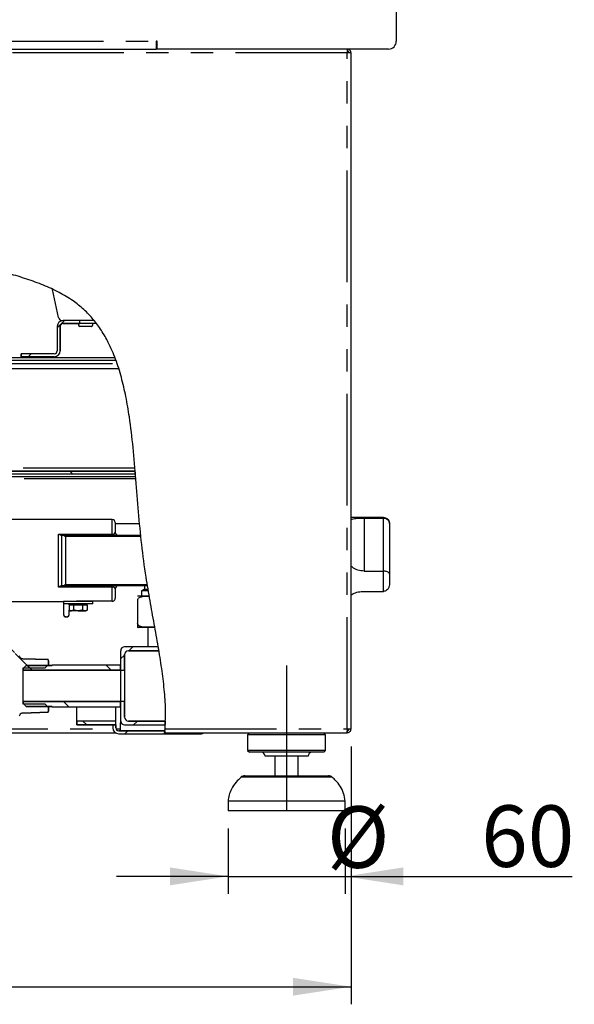
# Model space of a CAD drawing. Extents: x 5 to 415, y 5 to 292.
# Drawn here: x 249 to 280, y 176 to 232 of the extents above; entities that cross this region are included whole.
import ezdxf

# ---------------------------------------------------------------- set-up
doc = ezdxf.new("R2010")
doc.units = 0
doc.linetypes.add('CENTERX2', pattern=[20.32, 12.7, -2.54, 2.54, -2.54])
doc.linetypes.add('PHANTOM', pattern=[12.7, 6.35, -1.27, 1.27, -1.27, 1.27, -1.27])
doc.layers.get('0').update_dxf_attribs({"linetype": 'CONTINUOUS'})
for name, color, linetype in [('BEMAßUNG', 96, 'CONTINUOUS'), ('SLD-0', 179, 'CONTINUOUS'), ('SLD-0_0', 179, 'CONTINUOUS')]:
    doc.layers.add(name, color=color, linetype=linetype)
doc.styles.add('SLDTEXTSTYLE0', font='TXT', dxfattribs={"width": 0.75})
doc.styles.add('SLDTEXTSTYLE2', font='TXT', dxfattribs={"width": 0.96})
doc.dimstyles.new('SLDDIMSTYLE0', dxfattribs={"dimtxt": 3.5, "dimasz": 3.302, "dimexe": 0, "dimexo": 0.0625, "dimgap": 0.875, "dimtad": 1, "dimdec": 0, "dimlfac": 12.5, "dimrnd": 1e-09, "dimzin": 12, "dimtxsty": 'SLDTEXTSTYLE0', "dimblk1": 'NONE', "dimblk2": 'NONE', "dimsah": 1, "dimcen": 0.09, "dimazin": 3, "dimtfac": 1, "dimtofl": 0, "dimtmove": 0, "dimatfit": 3, "dimtolj": 1, "dimtzin": 12})

# ---------------------------------------------------------------- blocks, each defined once
blk = doc.blocks.new('_D_8')
at = {"layer": 'BEMAßUNG'}
for p, q in [((260.4, 186.275), (260.4, 182.55)), ((267.067, 186.275), (267.067, 182.55)), ((260.4, 183.55), (254.05, 183.55)), ((260.4, 183.55), (267.067, 183.55)), ((267.067, 183.55), (279.981, 183.55))]:
    blk.add_line(p, q, dxfattribs=at)
for points in [[(260.4, 183.55), (257.098, 184.058), (257.098, 183.042)], [(267.067, 183.55), (270.369, 183.042), (270.369, 184.058)]]:
    blk.add_solid(points, dxfattribs=at)
at = {"layer": 'BEMAßUNG', "char_height": 3.5, "attachment_point": 1, "style": 'SLDTEXTSTYLE2'}
for s, insert in [('%%c', (266.03, 187.537)), ('60', (274.808, 187.59))]:
    blk.add_mtext(s, dxfattribs=dict(at, insert=insert))
blk = doc.blocks.new('_NONE')
blk = doc.blocks.new('_D_10')
at = {"layer": 'BEMAßUNG'}
for p, q in [((209.289, 190.942), (209.289, 176.275)), ((267.4, 190.942), (267.4, 176.275)), ((209.289, 177.275), (267.4, 177.275))]:
    blk.add_line(p, q, dxfattribs=at)
for points in [[(209.289, 177.275), (212.591, 176.767), (212.591, 177.783)], [(267.4, 177.275), (264.098, 177.783), (264.098, 176.767)]]:
    blk.add_solid(points, dxfattribs=at)
at = {"layer": 'BEMAßUNG', "insert": (229.602, 181.262), "char_height": 3.5, "attachment_point": 1, "style": 'SLDTEXTSTYLE2'}
blk.add_mtext('523', dxfattribs=at)

msp = doc.modelspace()

# ---------------------------------------------------------------- hatches: boundary and pattern name
at = {"linetype": 'CONTINUOUS'}
h = msp.add_hatch(dxfattribs=at)
h.set_pattern_fill('ANSI31', color=179, angle=2e-06, style=0)
edge = h.paths.add_edge_path(flags=0)
edge.add_arc((251.012, 214.831), 0.167, 90, 180, ccw=False)
edge.add_line((251.012, 214.997), (251.96, 214.997))
edge.add_line((251.96, 214.997), (251.96, 215.164))
edge.add_line((251.96, 215.164), (251.012, 215.164))
edge.add_arc((251.012, 214.831), 0.333, 90, 180)
edge.add_line((250.678, 214.831), (250.678, 213.442))
edge.add_arc((250.512, 213.442), 0.167, 270, 360, ccw=False)
edge.add_line((250.512, 213.275), (248.623, 213.275))
edge.add_line((248.623, 213.275), (248.623, 213.108))
edge.add_line((248.623, 213.108), (250.512, 213.108))
edge.add_arc((250.512, 213.442), 0.333, 270, 360)
edge.add_line((250.845, 213.442), (250.845, 214.831))
h = msp.add_hatch(dxfattribs=at)
h.set_pattern_fill('ANSI31', color=179, angle=90, style=0)
edge = h.paths.add_edge_path(flags=0)
edge.add_arc((223.234, 206.775), 0.167, 180, 270, ccw=False)
edge.add_line((223.067, 206.775), (223.067, 212.442))
edge.add_line((223.067, 212.442), (222.9, 212.442))
edge.add_line((222.9, 212.442), (222.9, 206.775))
edge.add_arc((223.234, 206.775), 0.333, 180, 270)
edge.add_line((223.234, 206.442), (255.132, 206.442))
edge.add_spline(control_points=[(255.132, 206.442), (255.127, 206.497), (255.123, 206.553), (255.118, 206.608)], knot_values=[0.654688, 0.654688, 0.654688, 0.654688, 0.655545, 0.655545, 0.655545, 0.655545], weights=[1, 1, 1, 1], degree=3, periodic=0)
edge.add_line((255.118, 206.608), (223.234, 206.608))
h = msp.add_hatch(dxfattribs=at)
h.set_pattern_fill('ANSI31', color=179, angle=90, style=0)
edge = h.paths.add_edge_path(flags=0)
edge.add_line((244.845, 195.608), (245.032, 195.421))
edge.add_line((245.032, 195.421), (246.289, 195.421))
edge.add_line((246.289, 195.421), (246.289, 193.351))
edge.add_line((246.289, 193.351), (245.032, 193.351))
edge.add_line((245.032, 193.351), (244.845, 193.164))
edge.add_line((244.845, 193.164), (244.845, 193.037))
edge.add_line((244.845, 193.037), (246.128, 192.992))
edge.add_arc((246.123, 192.825), 0.167, 17.3577, 88, ccw=False)
edge.add_line((246.282, 192.875), (246.734, 192.875))
edge.add_line((246.734, 192.875), (246.734, 192.858))
edge.add_line((246.734, 192.858), (246.378, 192.858))
edge.add_line((246.378, 192.858), (246.289, 192.77))
edge.add_line((246.289, 192.77), (246.289, 192.292))
edge.add_line((246.289, 192.292), (246.623, 192.058))
edge.add_line((246.623, 192.058), (248.175, 192.072))
edge.add_line((248.175, 192.072), (248.289, 192.27))
edge.add_line((248.289, 192.27), (248.289, 192.447))
edge.add_line((248.289, 192.447), (248.198, 192.539))
edge.add_line((248.198, 192.539), (248.376, 192.539))
edge.add_line((248.376, 192.539), (248.512, 192.675))
edge.add_line((248.512, 192.675), (248.542, 192.728))
edge.add_arc((248.735, 192.617), 0.222, 92, 150, ccw=False)
edge.add_line((248.727, 192.839), (250.167, 192.889))
edge.add_line((250.167, 192.889), (250.178, 192.992))
edge.add_line((250.178, 192.992), (250.178, 193.164))
edge.add_line((250.178, 193.164), (249.991, 193.351))
edge.add_line((249.991, 193.351), (248.734, 193.351))
edge.add_line((248.734, 193.351), (248.734, 195.421))
edge.add_line((248.734, 195.421), (249.991, 195.421))
edge.add_line((249.991, 195.421), (250.178, 195.608))
edge.add_line((250.178, 195.608), (250.178, 195.781))
edge.add_line((250.178, 195.781), (250.167, 195.883))
edge.add_line((250.167, 195.883), (248.727, 195.934))
edge.add_arc((248.735, 196.156), 0.222, 210, 268, ccw=False)
edge.add_line((248.542, 196.045), (248.512, 196.098))
edge.add_line((248.512, 196.098), (248.376, 196.233))
edge.add_line((248.376, 196.233), (248.198, 196.233))
edge.add_line((248.198, 196.233), (248.289, 196.325))
edge.add_line((248.289, 196.325), (248.289, 196.503))
edge.add_line((248.289, 196.503), (248.175, 196.7))
edge.add_line((248.175, 196.7), (246.623, 196.714))
edge.add_line((246.623, 196.714), (246.289, 196.481))
edge.add_line((246.289, 196.481), (246.289, 196.003))
edge.add_line((246.289, 196.003), (246.378, 195.914))
edge.add_line((246.378, 195.914), (246.734, 195.914))
edge.add_line((246.734, 195.914), (246.734, 195.897))
edge.add_line((246.734, 195.897), (246.282, 195.897))
edge.add_arc((246.123, 195.947), 0.167, 272, 342.6423, ccw=False)
edge.add_line((246.128, 195.781), (244.845, 195.736))
edge.add_line((244.845, 195.736), (244.845, 195.608))
h = msp.add_hatch(dxfattribs=at)
h.set_pattern_fill('ANSI31', color=179, angle=2e-06, style=0)
edge = h.paths.add_edge_path(flags=0)
edge.add_spline(control_points=[(256.467, 196.386), (256.455, 196.46), (256.442, 196.534), (256.43, 196.608)], knot_values=[0.602881, 0.602881, 0.602881, 0.602881, 0.604102, 0.604102, 0.604102, 0.604102], weights=[1, 1, 1, 1], degree=3, periodic=0)
edge.add_line((256.43, 196.608), (254.512, 196.608))
edge.add_arc((254.512, 196.386), 0.222, 90, 180)
edge.add_line((254.289, 196.386), (254.289, 195.275))
edge.add_line((254.289, 195.275), (254.512, 195.275))
edge.add_line((254.512, 195.275), (254.512, 196.164))
edge.add_arc((254.734, 196.164), 0.222, 90, 180, ccw=False)
edge.add_line((254.734, 196.386), (256.467, 196.386))
h = msp.add_hatch(dxfattribs=at)
h.set_pattern_fill('ANSI32', color=179, angle=90, style=0)
h.paths.add_polyline_path([(248.734, 195.373), (248.734, 195.275), (254.289, 195.275), (254.289, 195.57), (250.4, 195.57), (250.4, 195.55), (248.912, 195.55)], flags=0)
h = msp.add_hatch(dxfattribs=at)
h.set_pattern_fill('ANSI32', color=179, angle=90, style=0)
h.paths.add_polyline_path([(254.289, 193.203), (254.289, 193.497), (248.734, 193.497), (248.734, 193.4), (248.912, 193.222), (250.4, 193.222), (250.4, 193.203)], flags=0)
h = msp.add_hatch(dxfattribs=at)
h.set_pattern_fill('ANSI31', color=179, angle=2e-06, style=0)
edge = h.paths.add_edge_path(flags=0)
edge.add_arc((254.734, 192.608), 0.222, 180, 270, ccw=False)
edge.add_line((254.512, 192.608), (254.512, 193.497))
edge.add_line((254.512, 193.497), (254.289, 193.497))
edge.add_line((254.289, 193.497), (254.289, 192.386))
edge.add_arc((254.512, 192.386), 0.222, 180, 270)
edge.add_line((254.512, 192.164), (256.83, 192.164))
edge.add_spline(control_points=[(256.83, 192.164), (256.834, 192.238), (256.837, 192.312), (256.839, 192.386)], knot_values=[0.577897, 0.577897, 0.577897, 0.577897, 0.579327, 0.579327, 0.579327, 0.579327], weights=[1, 1, 1, 1], degree=3, periodic=0)
edge.add_line((256.839, 192.386), (254.734, 192.386))
h = msp.add_hatch(dxfattribs=at)
h.set_pattern_fill('ANSI31', color=179, angle=90, style=0)
h.paths.add_polyline_path([(254.012, 192.386), (251.789, 192.386), (251.789, 192.164), (254.012, 192.164)], flags=0)
h = msp.add_hatch(dxfattribs=at)
h.set_pattern_fill('ANSI31', color=179, angle=2e-06, style=0)
edge = h.paths.add_edge_path(flags=0)
edge.add_arc((254.178, 191.997), 0.333, 180, 270)
edge.add_line((254.178, 191.664), (256.791, 191.664))
edge.add_spline(control_points=[(256.791, 191.664), (256.797, 191.719), (256.802, 191.775), (256.807, 191.831)], knot_values=[0.574614, 0.574614, 0.574614, 0.574614, 0.575719, 0.575719, 0.575719, 0.575719], weights=[1, 1, 1, 1], degree=3, periodic=0)
edge.add_line((256.807, 191.831), (254.178, 191.831))
edge.add_arc((254.178, 191.997), 0.167, 180, 270, ccw=False)
edge.add_line((254.012, 191.997), (254.012, 192.164))
edge.add_line((254.012, 192.164), (253.845, 192.164))
edge.add_line((253.845, 192.164), (253.845, 191.997))
h = msp.add_hatch(dxfattribs=at)
h.set_pattern_fill('ANSI31', color=179, angle=2e-06, style=0)
edge = h.paths.add_edge_path(flags=0)
edge.add_spline(control_points=[(256.806, 191.82), (256.806, 191.82), (256.806, 191.819), (256.806, 191.818), (256.806, 191.816), (256.805, 191.814), (256.805, 191.811), (256.805, 191.808), (256.805, 191.803), (256.804, 191.799), (256.801, 191.76), (256.796, 191.711), (256.791, 191.664)], knot_values=[0.001721, 0.001721, 0.001721, 0.001721, 0.001804, 0.001804, 0.001804, 0.00192, 0.00192, 0.00192, 0.002074, 0.002074, 0.002074, 0.003432, 0.003432, 0.003432, 0.003432], weights=[1, 1, 1, 1, 1, 1, 1, 1, 1, 1, 1, 1, 1], degree=3, periodic=0)
edge.add_spline(control_points=[(256.791, 191.664), (256.796, 191.716), (256.801, 191.768), (256.806, 191.82)], knot_values=[0.424281, 0.424281, 0.424281, 0.424281, 0.425317, 0.425317, 0.425317, 0.425317], weights=[1, 1, 1, 1], degree=3, periodic=0)

# ---------------------------------------------------------------- linework, layer by layer
at = {"layer": 'BEMAßUNG', "linetype": 'CENTERX2'}
msp.add_line((263.734, 195.553), (263.734, 187.275), dxfattribs=at)
at = {"layer": 'SLD-0', "color": 179, "linetype": 'CONTINUOUS'}
for p, q in [((269.978, 248.807), (269.978, 231.053)), ((256.367, 231.053), (256.312, 231.053)), ((256.312, 231.053), (256.312, 230.608)), ((256.367, 230.608), (256.367, 231.053)), ((209.312, 230.608), (256.312, 230.608)), ((256.367, 230.608), (256.312, 230.608)), ((269.534, 230.608), (256.367, 230.608)), ((267.178, 230.608), (267.178, 230.497)), ((267.4, 230.386), (267.178, 230.386)), ((267.4, 191.942), (267.4, 230.386)), ((250.752, 215.34), (250.413, 216.936)), ((251.96, 215.164), (251.012, 215.164)), ((251.96, 214.997), (251.96, 215.164)), ((252.774, 215.164), (251.96, 215.164)), ((250.678, 214.831), (250.678, 213.442)), ((250.845, 214.831), (250.845, 213.442)), ((251.96, 214.997), (251.012, 214.997)), ((251.9, 214.886), (251.9, 214.997)), ((252.623, 214.831), (251.956, 214.831)), ((252.905, 214.997), (251.96, 214.997)), ((252.678, 214.997), (252.678, 214.886)), ((253.956, 213.053), (222.073, 213.053)), ((254.021, 212.886), (222.073, 212.886)), ((248.623, 213.108), (248.623, 213.275)), ((250.512, 213.275), (248.623, 213.275)), ((250.512, 213.108), (248.623, 213.108)), ((223.091, 212.442), (254.168, 212.442)), ((223.234, 206.608), (255.118, 206.608)), ((223.234, 206.442), (255.132, 206.442)), ((255.145, 206.275), (244.256, 206.275)), ((253.812, 203.847), (246.534, 203.847)), ((269.256, 203.958), (267.4, 203.958)), ((268.145, 203.927), (269.256, 203.927)), ((253.978, 203.681), (253.978, 203.125)), ((255.368, 203.608), (253.978, 203.608)), ((269.589, 203.625), (269.589, 203.624)), ((269.589, 203.624), (269.589, 200.741)), ((250.948, 202.958), (250.976, 202.958)), ((250.976, 202.958), (255.437, 202.958)), ((268.145, 200.915), (269.256, 200.915)), ((269.589, 200.741), (269.589, 200.215)), ((250.976, 200.07), (250.948, 200.07)), ((255.821, 200.07), (250.976, 200.07)), ((255.645, 200.07), (255.645, 199.888)), ((253.978, 199.903), (253.978, 199.369)), ((255.873, 199.492), (255.289, 199.492)), ((255.645, 199.888), (255.478, 199.792)), ((255.478, 199.792), (255.478, 199.492)), ((255.858, 199.792), (255.478, 199.792)), ((255.645, 199.888), (255.838, 199.888)), ((268.145, 199.761), (269.256, 199.761)), ((246.534, 199.181), (251.034, 199.181)), ((251.034, 199.181), (251.034, 199.047)), ((252.7, 199.181), (251.034, 199.181)), ((251.034, 199.047), (251.034, 198.481)), ((252.7, 199.047), (251.034, 199.047)), ((251.354, 198.992), (251.354, 198.698)), ((251.354, 198.992), (251.482, 198.992)), ((251.367, 198.992), (251.367, 199.047)), ((251.423, 199.047), (251.423, 198.992)), ((251.482, 198.992), (251.611, 198.992)), ((251.611, 198.992), (251.611, 198.698)), ((251.611, 198.992), (251.867, 198.992)), ((251.867, 198.992), (252.124, 198.992)), ((253.812, 199.201), (251.923, 199.201)), ((252.124, 198.992), (252.124, 198.698)), ((252.124, 198.992), (252.252, 198.992)), ((252.145, 199.181), (252.145, 199.201)), ((252.252, 198.992), (252.38, 198.992)), ((252.312, 198.992), (252.312, 199.047)), ((252.38, 198.992), (252.38, 198.698)), ((252.7, 199.047), (252.7, 199.181)), ((255.256, 199.27), (255.256, 197.937)), ((251.034, 198.481), (251.034, 198.48)), ((251.034, 198.48), (251.034, 198.473)), ((251.354, 198.698), (251.423, 198.658)), ((251.367, 198.481), (251.367, 198.691)), ((251.367, 198.48), (251.367, 198.481)), ((251.367, 198.473), (251.367, 198.48)), ((251.423, 198.658), (251.482, 198.658)), ((251.611, 198.698), (251.482, 198.658)), ((251.867, 198.658), (251.482, 198.658)), ((251.867, 198.658), (252.252, 198.658)), ((252.38, 198.698), (252.252, 198.658)), ((252.252, 198.658), (252.312, 198.658)), ((252.312, 198.658), (252.38, 198.698)), ((256.23, 197.714), (255.289, 197.714)), ((255.845, 197.714), (255.845, 196.608)), ((256.43, 196.608), (254.512, 196.608)), ((254.289, 196.386), (254.289, 195.275)), ((254.512, 196.164), (254.512, 195.275)), ((256.467, 196.386), (254.734, 196.386)), ((248.727, 195.934), (250.167, 195.883)), ((248.734, 195.373), (248.912, 195.55)), ((248.912, 195.55), (250.4, 195.55)), ((249.991, 195.421), (250.178, 195.608)), ((250.167, 195.883), (250.178, 195.781)), ((250.178, 195.781), (250.178, 195.608)), ((250.178, 195.608), (250.178, 195.55)), ((250.4, 195.55), (250.4, 195.57)), ((254.289, 195.57), (250.4, 195.57)), ((254.289, 195.275), (254.289, 195.57)), ((248.734, 195.421), (249.991, 195.421)), ((248.734, 193.351), (248.734, 195.421)), ((248.734, 195.275), (248.734, 195.373)), ((254.289, 195.275), (248.734, 195.275)), ((254.289, 195.275), (254.289, 193.497)), ((254.289, 195.275), (254.512, 195.275)), ((254.512, 195.275), (254.512, 193.497)), ((248.734, 193.497), (254.289, 193.497)), ((248.734, 193.4), (248.734, 193.497)), ((248.912, 193.222), (248.734, 193.4)), ((249.991, 193.351), (248.734, 193.351)), ((250.4, 193.222), (248.912, 193.222)), ((250.178, 193.164), (249.991, 193.351)), ((250.178, 193.222), (250.178, 193.164)), ((250.4, 193.203), (250.4, 193.222)), ((254.289, 193.203), (254.289, 193.497)), ((254.512, 193.497), (254.289, 193.497)), ((254.289, 193.497), (254.289, 192.386)), ((254.512, 193.497), (254.512, 192.608)), ((250.167, 192.889), (248.727, 192.839)), ((250.178, 192.992), (250.167, 192.889)), ((250.178, 193.164), (250.178, 192.992)), ((250.4, 193.203), (254.289, 193.203)), ((251.789, 192.386), (251.789, 193.203)), ((254.012, 192.386), (254.012, 193.203)), ((251.789, 192.164), (251.789, 192.386)), ((254.012, 192.386), (251.789, 192.386)), ((254.012, 192.164), (251.789, 192.164)), ((253.845, 192.164), (253.845, 191.997)), ((253.845, 192.164), (254.012, 192.164)), ((254.012, 192.164), (254.012, 192.386)), ((254.012, 192.164), (254.012, 191.997)), ((254.289, 192.386), (254.289, 192.292)), ((254.289, 191.831), (254.289, 192.292)), ((254.512, 192.164), (256.83, 192.164)), ((254.734, 192.386), (256.839, 192.386)), ((243.935, 191.72), (253.994, 191.72)), ((254.178, 191.831), (256.807, 191.831)), ((254.178, 191.664), (256.791, 191.664)), ((256.791, 191.664), (256.807, 191.831)), ((256.791, 191.664), (258.845, 191.664)), ((256.797, 191.72), (267.17, 191.72)), ((261.623, 191.72), (261.512, 191.608)), ((261.512, 191.608), (261.512, 190.72)), ((265.956, 191.608), (261.512, 191.608)), ((265.956, 191.608), (265.845, 191.72)), ((265.956, 190.72), (265.956, 191.608)), ((267.17, 191.72), (267.178, 191.72)), ((267.178, 191.942), (267.178, 191.831)), ((267.178, 191.942), (267.4, 191.942)), ((267.178, 191.72), (267.178, 191.831)), ((261.512, 190.72), (261.623, 190.608)), ((265.956, 190.72), (261.512, 190.72)), ((265.845, 190.608), (261.623, 190.608)), ((265.845, 190.608), (265.956, 190.72)), ((264.956, 190.386), (262.512, 190.386)), ((263.067, 190.386), (263.067, 189.275)), ((264.4, 189.275), (264.4, 190.386)), ((261.356, 189.275), (266.112, 189.275)), ((260.4, 187.831), (260.4, 187.275)), ((267.067, 187.831), (260.4, 187.831)), ((267.067, 187.275), (267.067, 187.831)), ((267.067, 187.275), (260.4, 187.275))]:
    msp.add_line(p, q, dxfattribs=at)
at = {"layer": 'SLD-0', "color": 8, "linetype": 'PHANTOM'}
for p, q in [((208.867, 231.053), (256.312, 231.053)), ((267.178, 230.386), (209.512, 230.386)), ((267.178, 191.942), (267.178, 230.386)), ((222.073, 212.72), (254.079, 212.72)), ((255.1, 206.775), (223.091, 206.775)), ((255.155, 206.164), (244.256, 206.164)), ((253.812, 203.018), (253.812, 203.847)), ((268.145, 203.927), (268.145, 200.915)), ((269.256, 203.927), (269.256, 203.958)), ((269.256, 200.915), (269.256, 203.927)), ((250.756, 200.01), (250.756, 203.018)), ((250.756, 203.018), (253.812, 203.018)), ((250.948, 200.07), (250.948, 202.958)), ((251.141, 202.881), (251.141, 200.147)), ((255.444, 202.881), (251.141, 202.881)), ((253.812, 203.018), (253.812, 202.958)), ((269.256, 199.761), (269.256, 200.915)), ((253.812, 200.01), (250.756, 200.01)), ((251.141, 200.147), (255.808, 200.147)), ((253.812, 200.07), (253.812, 200.01)), ((253.812, 199.201), (253.812, 200.01)), ((254.289, 192.292), (254.31, 192.292)), ((243.792, 191.942), (253.85, 191.942)), ((254.021, 191.942), (254.289, 191.942)), ((256.816, 191.942), (267.178, 191.942)), ((258.845, 191.664), (258.845, 191.72)), ((266.332, 189.192), (261.135, 189.192))]:
    msp.add_line(p, q, dxfattribs=at)
at = {"layer": 'SLD-0'}
for p, q in [((251.96, 215.164), (251.012, 215.164)), ((251.96, 214.997), (251.96, 215.164)), ((250.678, 214.831), (250.678, 213.442)), ((250.845, 213.442), (250.845, 214.831)), ((251.012, 214.997), (251.96, 214.997)), ((250.512, 213.275), (248.623, 213.275)), ((248.623, 213.275), (248.623, 213.108)), ((248.623, 213.108), (250.512, 213.108)), ((255.118, 206.608), (223.234, 206.608)), ((223.234, 206.442), (255.132, 206.442)), ((256.43, 196.608), (254.512, 196.608)), ((248.542, 196.045), (248.512, 196.098)), ((254.289, 196.386), (254.289, 195.275)), ((254.512, 195.275), (254.512, 196.164)), ((254.734, 196.386), (256.467, 196.386)), ((250.167, 195.883), (248.727, 195.934)), ((248.912, 195.55), (248.734, 195.373)), ((250.4, 195.55), (248.912, 195.55)), ((249.991, 195.421), (250.178, 195.608)), ((250.178, 195.781), (250.167, 195.883)), ((250.178, 195.608), (250.178, 195.781)), ((254.289, 195.57), (250.4, 195.57)), ((250.4, 195.57), (250.4, 195.55)), ((254.289, 195.275), (254.289, 195.57)), ((248.734, 193.351), (248.734, 195.421)), ((248.734, 195.421), (249.991, 195.421)), ((248.734, 195.373), (248.734, 195.275)), ((248.734, 195.275), (254.289, 195.275)), ((254.289, 195.275), (254.512, 195.275)), ((248.734, 193.497), (248.734, 193.4)), ((254.289, 193.497), (248.734, 193.497)), ((248.734, 193.4), (248.912, 193.222)), ((249.991, 193.351), (248.734, 193.351)), ((248.912, 193.222), (250.4, 193.222)), ((250.178, 193.164), (249.991, 193.351)), ((250.4, 193.222), (250.4, 193.203)), ((254.512, 193.497), (254.289, 193.497)), ((254.289, 193.497), (254.289, 192.386)), ((254.289, 193.203), (254.289, 193.497)), ((254.512, 192.608), (254.512, 193.497)), ((248.512, 192.675), (248.542, 192.728)), ((248.727, 192.839), (250.167, 192.889)), ((250.167, 192.889), (250.178, 192.992)), ((250.178, 192.992), (250.178, 193.164)), ((250.4, 193.203), (254.289, 193.203)), ((254.012, 192.386), (251.789, 192.386)), ((251.789, 192.386), (251.789, 192.164)), ((251.789, 192.164), (254.012, 192.164)), ((254.012, 192.164), (253.845, 192.164)), ((253.845, 192.164), (253.845, 191.997)), ((254.012, 192.164), (254.012, 192.386)), ((254.012, 191.997), (254.012, 192.164)), ((254.512, 192.164), (256.83, 192.164)), ((256.839, 192.386), (254.734, 192.386)), ((256.807, 191.831), (254.178, 191.831)), ((254.178, 191.664), (256.791, 191.664))]:
    msp.add_line(p, q, dxfattribs=at)
at = {"layer": 'SLD-0', "color": 179, "linetype": 'CONTINUOUS'}
for centre, radius, start, end in [((256.756, 231.053), 0.444, 180, 208.955), ((269.534, 231.053), 0.444, 270, 0), ((251.012, 214.831), 0.333, 90, 180), ((250.969, 215.386), 0.222, 192, 270), ((251.012, 214.831), 0.167, 90, 180), ((251.956, 214.886), 0.0556, 180, 269.9999), ((252.623, 214.886), 0.0556, 270, 0.0004), ((250.512, 213.442), 0.333, 270, 0), ((250.512, 213.442), 0.167, 270, 0), ((253.812, 203.681), 0.167, 0, 90), ((269.256, 203.625), 0.333, 0, 90), ((254.145, 203.125), 0.167, 180, 270), ((254.145, 199.903), 0.167, 90, 180), ((255.289, 199.27), 0.222, 90, 98.5595), ((251.2, 198.473), 0.167, 180, 0), ((255.289, 197.937), 0.222, 261.4274, 270), ((254.512, 196.386), 0.222, 90, 180), ((248.735, 196.156), 0.222, 210, 268), ((254.734, 196.164), 0.222, 90, 180), ((248.735, 192.617), 0.222, 92, 150), ((254.512, 192.386), 0.222, 180, 270), ((254.734, 192.608), 0.222, 180, 270), ((254.178, 191.997), 0.333, 180, 270), ((254.178, 191.997), 0.167, 180, 270), ((258.845, 191.997), 0.333, 270, 303.5573), ((262.289, 190.386), 0.222, 0, 90), ((265.178, 190.386), 0.222, 90, 180), ((261.356, 188.942), 0.333, 90, 131.4599), ((266.112, 188.942), 0.333, 48.5401, 90)]:
    msp.add_arc(centre, radius, start, end, dxfattribs=at)
at = {"layer": 'SLD-0'}
for centre, radius, start, end in [((251.012, 214.831), 0.333, 90, 180), ((251.012, 214.831), 0.167, 90, 180), ((250.512, 213.442), 0.167, 270, 0), ((250.512, 213.442), 0.333, 270, 0), ((254.512, 196.386), 0.222, 90, 180), ((248.735, 196.156), 0.222, 210, 268), ((254.734, 196.164), 0.222, 90, 180), ((248.735, 192.617), 0.222, 92, 150), ((254.512, 192.386), 0.222, 180, 270), ((254.734, 192.608), 0.222, 180, 270), ((254.178, 191.997), 0.333, 180, 270), ((254.178, 191.997), 0.167, 180, 270)]:
    msp.add_arc(centre, radius, start, end, dxfattribs=at)
at = {"layer": 'SLD-0', "color": 8, "linetype": 'PHANTOM'}
for centre in [(251.2, 198.483), (251.2, 198.482)]:
    msp.add_arc(centre, 0.167, 180.5644, 359.4356, dxfattribs=at)
at = {"layer": 'SLD-0', "color": 179, "linetype": 'CONTINUOUS'}
for points, knots in [([(267.17, 230.608), (267.171, 230.605), (267.172, 230.598), (267.174, 230.547), (267.176, 230.474), (267.178, 230.415), (267.178, 230.386)], [0, 0, 0, 0, 0.25, 0.499999, 0.750001, 1, 1, 1, 1]), ([(267.4, 230.386), (267.397, 230.415), (267.39, 230.474), (267.339, 230.547), (267.266, 230.598), (267.207, 230.605), (267.178, 230.608)], [0, 0, 0, 0, 0.250002, 0.499994, 0.749996, 1, 1, 1, 1]), ([(267.289, 230.386), (267.288, 230.401), (267.284, 230.43), (267.259, 230.467), (267.222, 230.492), (267.193, 230.496), (267.178, 230.497)], [0, 0, 0, 0, 0.250002, 0.500007, 0.750011, 1, 1, 1, 1]), ([(256.816, 191.942), (256.831, 192.305), (256.861, 193.052), (256.777, 194.2), (256.63, 195.398), (256.428, 196.64), (256.197, 197.922), (255.957, 199.236), (255.702, 200.737), (255.475, 202.424), (255.304, 204.281), (255.16, 206.123), (255.008, 207.923), (254.825, 209.493), (254.6, 210.825), (254.347, 211.925), (254.022, 212.958), (253.639, 213.851), (253.208, 214.607), (252.744, 215.238), (252.204, 215.806), (251.551, 216.325), (250.778, 216.787), (249.893, 217.192), (248.94, 217.537), (247.935, 217.835), (246.548, 218.185), (244.793, 218.56), (242.584, 219.064), (240.298, 219.651), (237.94, 220.298), (235.711, 220.931), (233.594, 221.53), (231.575, 222.083), (229.557, 222.598), (227.53, 223.062), (225.482, 223.46), (223.403, 223.779), (221.443, 223.987), (219.611, 224.097), (217.917, 224.125), (216.219, 224.074), (214.521, 223.936), (212.832, 223.702), (211.156, 223.375), (210.06, 223.065), (209.512, 222.91)], [0, 0, 0, 0, 0.015866, 0.032612, 0.050212, 0.068577, 0.087582, 0.107085, 0.12694, 0.154103, 0.181367, 0.208395, 0.234818, 0.260284, 0.277384, 0.29381, 0.309545, 0.324643, 0.336152, 0.347474, 0.358775, 0.370265, 0.383823, 0.397979, 0.412741, 0.428038, 0.443748, 0.475203, 0.506415, 0.542734, 0.578288, 0.61323, 0.643944, 0.674385, 0.70466, 0.734887, 0.765205, 0.795773, 0.826724, 0.851265, 0.875932, 0.900678, 0.925468, 0.950282, 0.97512, 1, 1, 1, 1]), ([(267.4, 203.854), (267.44, 203.867), (267.56, 203.905), (267.826, 203.922), (268.044, 203.926), (268.145, 203.927)], [0, 0, 0, 0, 0.210545, 0.6327, 1, 1, 1, 1]), ([(269.256, 203.927), (269.287, 203.925), (269.349, 203.921), (269.439, 203.885), (269.523, 203.822), (269.577, 203.73), (269.589, 203.659), (269.589, 203.624), (269.589, 203.624)], [0, 0, 0, 0, 0.152119, 0.303689, 0.505605, 0.767587, 0.997996, 1, 1, 1, 1]), ([(250.756, 203.018), (250.756, 203.018), (250.789, 202.997), (250.844, 202.967), (250.892, 202.961), (250.911, 202.958)], [0, 0, 0, 0, 0.004697, 0.601091, 1, 1, 1, 1]), ([(250.976, 202.958), (250.98, 202.958), (251.002, 202.957), (251.056, 202.938), (251.11, 202.904), (251.141, 202.881), (251.141, 202.881)], [0, 0, 0, 0, 0.089962, 0.471858, 0.995773, 1, 1, 1, 1]), ([(268.145, 200.915), (268.024, 200.928), (267.782, 200.954), (267.52, 201.078), (267.421, 201.196), (267.4, 201.221)], [0, 0, 0, 0, 0.4413513, 0.8829358, 1, 1, 1, 1]), ([(269.589, 200.741), (269.589, 200.741), (269.589, 200.758), (269.577, 200.794), (269.523, 200.847), (269.439, 200.887), (269.349, 200.911), (269.287, 200.914), (269.256, 200.915)], [0, 0, 0, 0, 0.002005, 0.232414, 0.494396, 0.69631, 0.847881, 1, 1, 1, 1]), ([(250.911, 200.07), (250.892, 200.067), (250.844, 200.061), (250.789, 200.031), (250.756, 200.01), (250.756, 200.01)], [0, 0, 0, 0, 0.39891, 0.995303, 1, 1, 1, 1]), ([(251.141, 200.147), (251.141, 200.147), (251.131, 200.14), (251.094, 200.113), (251.035, 200.079), (250.994, 200.072), (250.976, 200.07)], [0, 0, 0, 0, 0.004225, 0.161004, 0.640039, 1, 1, 1, 1]), ([(269.589, 200.215), (269.589, 200.214), (269.589, 200.164), (269.577, 200.06), (269.52, 199.922), (269.436, 199.825), (269.347, 199.771), (269.286, 199.764), (269.256, 199.761)], [0, 0, 0, 0, 0.0019624, 0.2429916, 0.5090669, 0.7083929, 0.8538873, 1, 1, 1, 1]), ([(253.812, 199.201), (253.822, 199.201), (253.851, 199.203), (253.89, 199.218), (253.929, 199.247), (253.96, 199.286), (253.976, 199.331), (253.978, 199.36), (253.978, 199.369)], [0, 0, 0, 0, 0.120419, 0.332134, 0.461885, 0.677412, 0.892891, 1, 1, 1, 1]), ([(255.256, 199.27), (255.257, 199.283), (255.26, 199.309), (255.281, 199.352), (255.326, 199.401), (255.416, 199.448), (255.539, 199.477), (255.711, 199.489), (255.837, 199.492), (255.917, 199.493)], [0, 0, 0, 0, 0.046293, 0.092399, 0.168174, 0.298526, 0.48627, 0.675054, 1, 1, 1, 1]), ([(267.4, 199.563), (267.433, 199.583), (267.544, 199.655), (267.807, 199.739), (268.034, 199.754), (268.145, 199.761)], [0, 0, 0, 0, 0.171662, 0.597741, 1, 1, 1, 1]), ([(251.923, 199.201), (251.889, 199.2), (251.82, 199.199), (251.729, 199.193), (251.66, 199.186), (251.621, 199.181), (251.621, 199.181), (251.621, 199.181)], [0, 0, 0, 0, 0.213584, 0.427123, 0.641814, 0.857275, 1, 1, 1, 1]), ([(251.482, 198.658), (251.479, 198.659), (251.436, 198.659), (251.393, 198.679), (251.354, 198.698)], [0, 0, 0, 0, 0.070188, 1, 1, 1, 1]), ([(251.867, 198.658), (251.848, 198.659), (251.761, 198.661), (251.676, 198.682), (251.611, 198.698)], [0, 0, 0, 0, 0.221047, 1, 1, 1, 1]), ([(252.124, 198.698), (252.107, 198.694), (252.024, 198.67), (251.937, 198.664), (251.867, 198.658)], [0, 0, 0, 0, 0.197219, 1, 1, 1, 1]), ([(252.252, 198.658), (252.249, 198.659), (252.206, 198.659), (252.163, 198.679), (252.124, 198.698)], [0, 0, 0, 0, 0.070182, 1, 1, 1, 1]), ([(255.256, 197.937), (255.256, 197.927), (255.256, 197.904), (255.256, 197.866), (255.256, 197.818), (255.256, 197.753), (255.256, 197.718), (255.256, 197.717), (255.256, 197.717)], [0, 0, 0, 0, 0.036658, 0.08432, 0.15778, 0.278492, 0.583721, 1, 1, 1, 1]), ([(256.229, 197.742), (256.218, 197.739), (256.162, 197.724), (255.998, 197.718), (255.793, 197.715), (255.581, 197.723), (255.452, 197.747), (255.357, 197.787), (255.304, 197.826), (255.27, 197.873), (255.257, 197.909), (255.256, 197.931), (255.256, 197.937)], [0, 0, 0, 0, 0.031046, 0.164895, 0.465206, 0.617905, 0.769783, 0.837339, 0.905275, 0.945987, 0.987084, 1, 1, 1, 1]), ([(256.797, 191.72), (256.797, 191.722), (256.797, 191.727), (256.801, 191.765), (256.806, 191.821), (256.811, 191.884), (256.815, 191.925), (256.816, 191.942)], [0, 0, 0, 0, 0.213558, 0.427101, 0.641187, 0.856203, 1, 1, 1, 1]), ([(256.807, 191.831), (256.807, 191.835), (256.808, 191.842), (256.812, 191.889), (256.815, 191.935), (256.817, 191.951)], [0.0000272, 0.0000272, 0.0000272, 0.0000272, 0.388045, 0.7760607, 1, 1, 1, 1]), ([(267.178, 191.942), (267.178, 191.913), (267.176, 191.854), (267.174, 191.781), (267.172, 191.73), (267.171, 191.723), (267.17, 191.72)], [0, 0, 0, 0, 0.250004, 0.499999, 0.750001, 1, 1, 1, 1]), ([(267.178, 191.831), (267.193, 191.832), (267.222, 191.836), (267.259, 191.861), (267.284, 191.898), (267.288, 191.927), (267.289, 191.942)], [0, 0, 0, 0, 0.249986, 0.499991, 0.749996, 1, 1, 1, 1]), ([(267.178, 191.72), (267.207, 191.723), (267.266, 191.73), (267.339, 191.781), (267.39, 191.854), (267.397, 191.913), (267.4, 191.942)], [0, 0, 0, 0, 0.250003, 0.500007, 0.749993, 1, 1, 1, 1]), ([(261.141, 189.185), (261.043, 189.097), (260.826, 188.902), (260.599, 188.555), (260.448, 188.185), (260.416, 187.949), (260.4, 187.831)], [0, 0, 0, 0, 0.249744, 0.550339, 0.775421, 1, 1, 1, 1]), ([(267.067, 187.831), (267.045, 187.981), (267, 188.283), (266.798, 188.673), (266.567, 188.976), (266.396, 189.127), (266.322, 189.192)], [0, 0, 0, 0, 0.283892, 0.572488, 0.814013, 1, 1, 1, 1])]:
    msp.add_open_spline(points, degree=3, knots=knots, dxfattribs=at)
at = {"layer": 'SLD-0'}
for points in [[(255.132, 206.442), (255.127, 206.497), (255.123, 206.553), (255.118, 206.608)], [(256.467, 196.386), (256.455, 196.46), (256.442, 196.534), (256.43, 196.608)], [(256.83, 192.164), (256.834, 192.238), (256.837, 192.312), (256.839, 192.386)], [(256.791, 191.664), (256.797, 191.719), (256.802, 191.775), (256.807, 191.831)], [(256.807, 191.831), (256.802, 191.775), (256.797, 191.719), (256.791, 191.664)], [(256.791, 191.664), (256.797, 191.719), (256.802, 191.775), (256.807, 191.831)]]:
    msp.add_open_spline(points, degree=3, dxfattribs=at)
at = {"layer": 'SLD-0', "color": 8, "linetype": 'PHANTOM'}
for points, knots in [([(253.812, 203.018), (253.822, 203.018), (253.838, 203.019), (253.863, 203.022), (253.896, 203.029), (253.934, 203.046), (253.972, 203.08), (253.976, 203.107), (253.978, 203.125)], [0, 0, 0, 0, 0.076316, 0.108488, 0.196388, 0.359438, 0.588433, 1, 1, 1, 1]), ([(253.978, 199.903), (253.977, 199.916), (253.974, 199.941), (253.946, 199.974), (253.905, 199.996), (253.868, 200.005), (253.838, 200.01), (253.822, 200.01), (253.812, 200.01)], [0, 0, 0, 0, 0.307066, 0.583456, 0.766002, 0.888279, 0.924967, 1, 1, 1, 1])]:
    msp.add_open_spline(points, degree=3, knots=knots, dxfattribs=at)
at = {"layer": 'SLD-0'}
msp.add_open_spline([(256.806, 191.82), (256.806, 191.82), (256.806, 191.819), (256.806, 191.818), (256.806, 191.816), (256.805, 191.814), (256.805, 191.811), (256.805, 191.808), (256.805, 191.803), (256.804, 191.799), (256.801, 191.76), (256.796, 191.711), (256.791, 191.664)], degree=3, knots=[0.00172101, 0.00172101, 0.00172101, 0.00172101, 0.001804054, 0.001804054, 0.001804054, 0.001920371, 0.001920371, 0.001920371, 0.002074319, 0.002074319, 0.002074319, 0.00343172, 0.00343172, 0.00343172, 0.00343172], dxfattribs=at)
at = {"layer": 'SLD-0_0'}
for p, q in [((251.96, 215.164), (251.012, 215.164)), ((251.96, 214.997), (251.96, 215.164)), ((250.678, 214.831), (250.678, 213.442)), ((250.845, 213.442), (250.845, 214.831)), ((251.012, 214.997), (251.96, 214.997)), ((250.512, 213.275), (248.623, 213.275)), ((248.623, 213.275), (248.623, 213.108)), ((248.623, 213.108), (250.512, 213.108)), ((255.118, 206.608), (223.234, 206.608)), ((223.234, 206.442), (255.132, 206.442)), ((256.43, 196.608), (254.512, 196.608)), ((248.542, 196.045), (248.512, 196.098)), ((254.289, 196.386), (254.289, 195.275)), ((254.512, 195.275), (254.512, 196.164)), ((254.734, 196.386), (256.467, 196.386)), ((250.167, 195.883), (248.727, 195.934)), ((248.912, 195.55), (248.734, 195.373)), ((250.4, 195.55), (248.912, 195.55)), ((249.991, 195.421), (250.178, 195.608)), ((250.178, 195.781), (250.167, 195.883)), ((250.178, 195.608), (250.178, 195.781)), ((254.289, 195.57), (250.4, 195.57)), ((250.4, 195.57), (250.4, 195.55)), ((254.289, 195.275), (254.289, 195.57)), ((248.734, 193.351), (248.734, 195.421)), ((248.734, 195.421), (249.991, 195.421)), ((248.734, 195.373), (248.734, 195.275)), ((248.734, 195.275), (254.289, 195.275)), ((254.289, 195.275), (254.512, 195.275)), ((254.289, 193.497), (248.734, 193.497)), ((248.734, 193.497), (248.734, 193.4)), ((248.734, 193.4), (248.912, 193.222)), ((249.991, 193.351), (248.734, 193.351)), ((248.912, 193.222), (250.4, 193.222)), ((250.178, 193.164), (249.991, 193.351)), ((250.4, 193.222), (250.4, 193.203)), ((254.512, 193.497), (254.289, 193.497)), ((254.289, 193.497), (254.289, 192.386)), ((254.289, 193.203), (254.289, 193.497)), ((254.512, 192.608), (254.512, 193.497)), ((248.512, 192.675), (248.542, 192.728)), ((248.727, 192.839), (250.167, 192.889)), ((250.167, 192.889), (250.178, 192.992)), ((250.178, 192.992), (250.178, 193.164)), ((250.4, 193.203), (254.289, 193.203)), ((251.789, 192.386), (251.789, 192.164)), ((254.012, 192.386), (251.789, 192.386)), ((251.789, 192.164), (254.012, 192.164)), ((254.012, 192.164), (253.845, 192.164)), ((253.845, 192.164), (253.845, 191.997)), ((254.012, 192.164), (254.012, 192.386)), ((254.012, 191.997), (254.012, 192.164)), ((254.512, 192.164), (256.83, 192.164)), ((256.839, 192.386), (254.734, 192.386)), ((256.807, 191.831), (254.178, 191.831)), ((254.178, 191.664), (256.791, 191.664))]:
    msp.add_line(p, q, dxfattribs=at)
for centre, radius, start, end in [((251.012, 214.831), 0.333, 90, 180), ((251.012, 214.831), 0.167, 90, 180), ((250.512, 213.442), 0.167, 270, 0), ((250.512, 213.442), 0.333, 270, 0), ((254.512, 196.386), 0.222, 90, 180), ((248.735, 196.156), 0.222, 210, 268), ((254.734, 196.164), 0.222, 90, 180), ((248.735, 192.617), 0.222, 92, 150), ((254.512, 192.386), 0.222, 180, 270), ((254.734, 192.608), 0.222, 180, 270), ((254.178, 191.997), 0.333, 180, 270), ((254.178, 191.997), 0.167, 180, 270)]:
    msp.add_arc(centre, radius, start, end, dxfattribs=at)
for points in [[(255.132, 206.442), (255.127, 206.497), (255.123, 206.553), (255.118, 206.608)], [(256.467, 196.386), (256.455, 196.46), (256.442, 196.534), (256.43, 196.608)], [(256.83, 192.164), (256.834, 192.238), (256.837, 192.312), (256.839, 192.386)], [(256.791, 191.664), (256.797, 191.719), (256.802, 191.775), (256.807, 191.831)], [(256.791, 191.664), (256.796, 191.716), (256.801, 191.768), (256.806, 191.82)]]:
    msp.add_open_spline(points, degree=3, dxfattribs=at)
msp.add_open_spline([(256.806, 191.82), (256.806, 191.82), (256.806, 191.819), (256.806, 191.818), (256.806, 191.816), (256.805, 191.814), (256.805, 191.811), (256.805, 191.808), (256.805, 191.803), (256.804, 191.799), (256.801, 191.76), (256.796, 191.711), (256.791, 191.664)], degree=3, knots=[0.00172101, 0.00172101, 0.00172101, 0.00172101, 0.001804054, 0.001804054, 0.001804054, 0.001920371, 0.001920371, 0.001920371, 0.002074319, 0.002074319, 0.002074319, 0.00343172, 0.00343172, 0.00343172, 0.00343172], dxfattribs=at)

# ---------------------------------------------------------------- dimensions: what is measured, and where the dimension line sits
at = {"layer": 'BEMAßUNG'}
dim = msp.add_linear_dim(base=(267.4, 177.275), p1=(209.289, 191.942), p2=(267.4, 191.942), dimstyle='SLDDIMSTYLE0', dxfattribs=at)
dim.commit()
dim.dimension.update_dxf_attribs({"geometry": '_D_10', "text_midpoint": (233.481, 177.275), "dimtype": 160})
dim = msp.add_linear_dim(base=(267.067, 183.55), p1=(260.4, 187.275), p2=(267.067, 187.275), text='%%c<>', dimstyle='SLDDIMSTYLE0', dxfattribs=at)
dim.commit()
dim.dimension.update_dxf_attribs({"geometry": '_D_8', "text_midpoint": (274.755, 183.55), "dimtype": 160})

doc.saveas('drawing.dxf')
